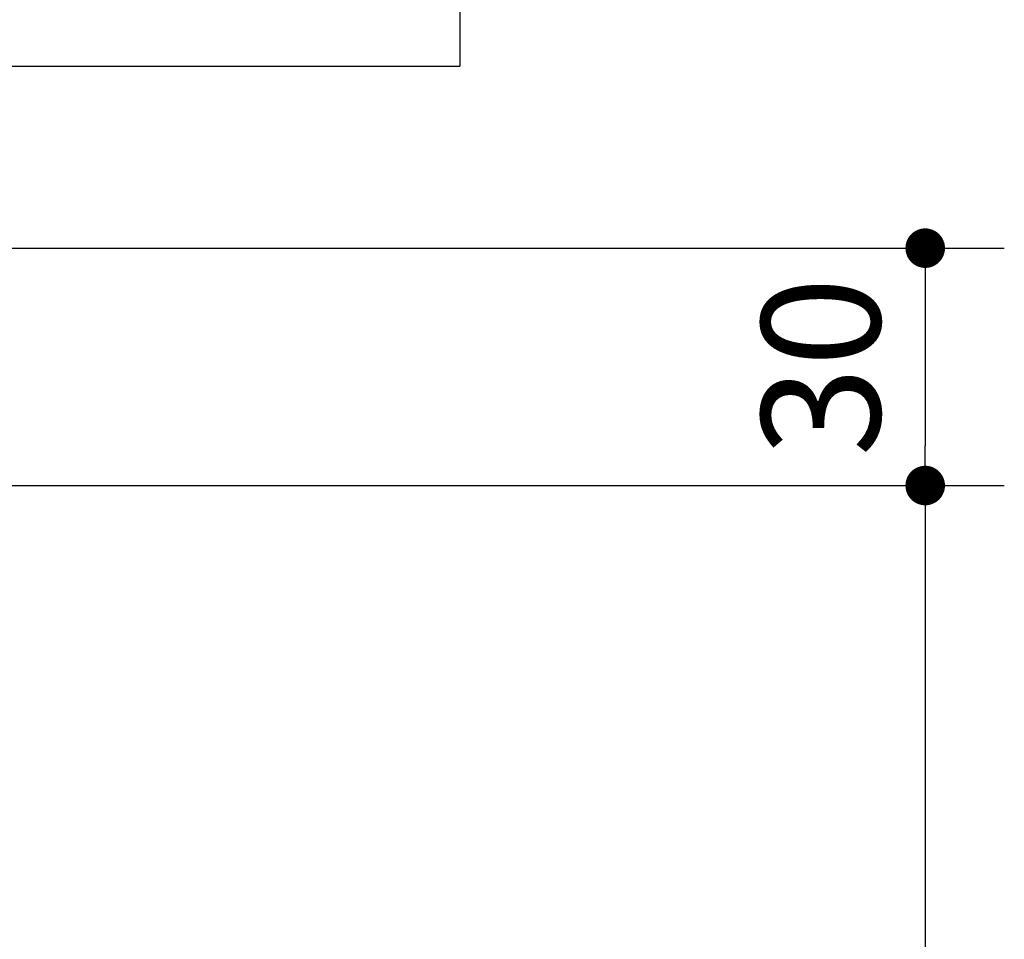
# Model space of a CAD drawing. Units: millimetres. Extents: x -395 to -10, y 7 to 287.
# Drawn here: x -206 to -182, y 164 to 188 of the extents above; entities that cross this region are included whole.
import ezdxf

# ---------------------------------------------------------------- set-up
doc = ezdxf.new("R2010")
doc.units = ezdxf.units.MM
doc.styles.get("Standard").update_dxf_attribs({"font": 'ROMANS', "bigfont": 'BIGFONT'})
doc.dimstyles.new('ISO-25', dxfattribs={"dimtxt": 2.5, "dimasz": 2.5, "dimexe": 1.25, "dimexo": 0.625, "dimtad": 1, "dimtxsty": 'Standard', "dimcen": 2.5, "dimadec": 0, "dimazin": 0, "dimtfac": 1, "dimtmove": 0, "dimatfit": 3, "dimfxl": 1, "dimarcsym": 0})

# ---------------------------------------------------------------- blocks, each defined once
blk = doc.blocks.new('UYC02LS_0005')
at = {"color": 0, "linetype": 'Continuous'}
blk.add_line((-195.315, 189.076), (-195.315, 186.476), dxfattribs=at)
at = {"color": 20, "linetype": 'Continuous'}
blk.add_line((-331.315, 186.476), (-195.315, 186.476), dxfattribs=at)
blk = doc.blocks.new('_Dot')
at = {"color": 0, "linetype": 'ByBlock', "lineweight": -2}
blk.add_line((-0.5, 0), (-1, 0), dxfattribs=at)
at = {"color": 0, "linetype": 'ByBlock', "const_width": 0.5}
blk.add_lwpolyline([(-0.25, 0, 1), (0.25, 0, 1)], format="xyb", close=True, dxfattribs=at)
blk = doc.blocks.new('*D70')
at = {"color": 0, "lineweight": -2}
for p, q in [((-215.081, 181.876), (-181.552, 181.876)), ((-183.552, 180.876), (-183.552, 176.876))]:
    blk.add_line(p, q, dxfattribs=at)
at = {"layer": 'Defpoints', "color": 0}
for p in [(-217.621, 181.876), (-217.621, 175.876), (-183.553, 175.876)]:
    blk.add_point(p, dxfattribs=at)
at = {"color": 0, "lineweight": -2}
for p, rotation in [((-183.552, 181.876), 90), ((-183.552, 175.876), 270)]:
    blk.add_blockref('_Dot', p, dxfattribs=dict(at, rotation=rotation))
at = {"color": 0, "insert": (-185.802, 178.877), "char_height": 3, "attachment_point": 5, "rotation": 90}
blk.add_mtext('30', dxfattribs=at)
blk = doc.blocks.new('*D71')
at = {"color": 0, "lineweight": -2}
for p, q in [((-215.081, 175.876), (-181.552, 175.876)), ((-183.552, 174.876), (-183.552, 51.076)), ((-192.775, 50.076), (-181.552, 50.076))]:
    blk.add_line(p, q, dxfattribs=at)
at = {"layer": 'Defpoints', "color": 0}
for p in [(-217.621, 175.876), (-195.315, 50.076), (-183.553, 50.076)]:
    blk.add_point(p, dxfattribs=at)
at = {"color": 0, "lineweight": -2}
for p, rotation in [((-183.552, 175.876), 90.00000000000001), ((-183.552, 50.076), 270)]:
    blk.add_blockref('_Dot', p, dxfattribs=dict(at, rotation=rotation))
at = {"color": 0, "insert": (-185.802, 112.977), "char_height": 3, "attachment_point": 5, "rotation": 90}
blk.add_mtext('629', dxfattribs=at)

msp = doc.modelspace()

# ---------------------------------------------------------------- block references
at = {"color": 7}
msp.add_blockref('UYC02LS_0005', (0, 0), dxfattribs=at)

# ---------------------------------------------------------------- dimensions: what is measured, and where the dimension line sits
for base, p1, p2, text, override, picture, middle in [((-183.552, 175.876), (-217.621, 181.876), (-217.621, 175.876), '30', {"dimtxt": 3, "dimasz": 1, "dimexe": 2, "dimexo": 2.54, "dimgap": 0.75, "dimtad": 1, "dimtih": 0, "dimtoh": 0, "dimdec": 0, "dimdsep": 46, "dimblk1": 'Dot', "dimblk2": 'Dot', "dimsah": 1, "dimse1": 0, "dimse2": 1, "dimtmove": 0}, '*D70', (-183.552, 178.877)), ((-183.552, 50.076), (-217.621, 175.876), (-195.315, 50.076), '629', {"dimtxt": 3, "dimasz": 1, "dimexe": 2, "dimexo": 2.54, "dimgap": 0.75, "dimtad": 1, "dimtih": 0, "dimtoh": 0, "dimdec": 0, "dimdsep": 46, "dimblk1": 'Dot', "dimblk2": 'Dot', "dimsah": 1, "dimse1": 0, "dimse2": 0, "dimtmove": 0}, '*D71', (-183.552, 112.977))]:
    dim = msp.add_linear_dim(base=base, p1=p1, p2=p2, angle=90, text=text, dimstyle='ISO-25', override=override, dxfattribs=at)
    dim.commit()
    dim.dimension.update_dxf_attribs({"geometry": picture, "text_midpoint": middle, "dimtype": 160})

doc.saveas('drawing.dxf')
